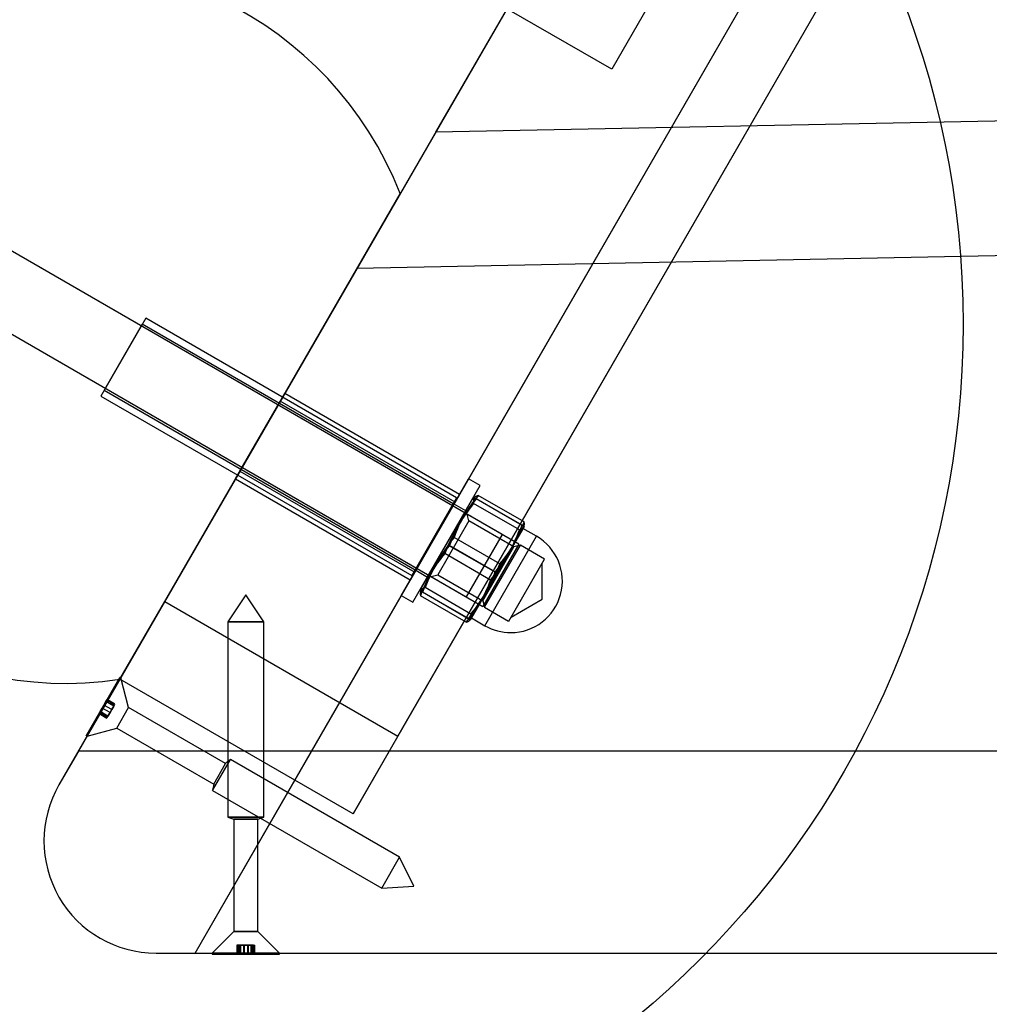
# Model space of a CAD drawing. Units: millimetres. Extents: x 691 to 26597, y 868 to 44601.
# Drawn here: x 14583 to 14799, y 19697 to 19916 of the extents above; entities that cross this region are included whole.
import ezdxf

# ---------------------------------------------------------------- set-up
doc = ezdxf.new("R2010")
doc.units = ezdxf.units.MM

msp = doc.modelspace()

# ---------------------------------------------------------------- linework, layer by layer
at = {"color": 7, "linetype": 'Continuous'}
for p, q in [((15230.106, 20851.935), (14605.106, 19769.404)), ((15220.106, 20834.615), (14615.106, 19786.724)), ((14657.068, 19739.404), (15282.068, 20821.935)), ((14667.068, 19756.724), (15272.068, 20804.615)), ((15198.235, 20796.732), (14595.866, 19753.399)), ((15229.714, 20797.256), (14714.714, 19905.25)), ((15193.904, 20789.232), (14591.536, 19745.899)), ((14647.827, 19753.399), (15245.866, 20789.232)), ((14621.847, 19708.399), (15219.885, 20744.232)), ((14795.352, 20098.918), (14675.45, 19891.243)), ((14714.714, 19905.25), (14691.331, 19918.75)), ((15752.118, 19912.377), (14675.45, 19891.243)), ((14690.295, 19801.626), (14517.09, 19901.626)), ((14693.988, 19799.494), (14520.783, 19899.494)), ((14509.09, 19887.77), (14682.295, 19787.77)), ((14512.783, 19885.637), (14685.988, 19785.637)), ((15769.248, 19882.708), (14657.928, 19860.893)), ((14605.106, 19769.404), (14667.556, 19877.57)), ((14657.928, 19860.893), (14591.536, 19745.899)), ((14610.858, 19849.797), (14600.859, 19832.479)), ((14680.14, 19809.798), (14610.858, 19849.798)), ((14610.108, 19848.499), (14601.609, 19833.778)), ((14679.39, 19808.499), (14610.108, 19848.499)), ((14601.608, 19833.777), (14670.89, 19793.777)), ((14600.858, 19832.478), (14670.14, 19792.478)), ((14630.856, 19814.004), (14641.834, 19833.018)), ((14631.856, 19815.736), (14640.833, 19831.284)), ((14679.827, 19808.824), (14640.856, 19831.324)), ((14680.827, 19810.556), (14641.856, 19833.056)), ((14630.856, 19814.004), (14669.827, 19791.504)), ((14631.856, 19815.736), (14670.827, 19793.236)), ((14667.828, 19788.041), (14682.827, 19814.02)), ((14667.829, 19788.042), (14682.827, 19814.02)), ((14685.426, 19812.521), (14682.827, 19814.021)), ((14670.426, 19786.541), (14685.425, 19812.52)), ((14670.427, 19786.542), (14685.425, 19812.52)), ((14680.827, 19810.556), (14669.85, 19791.542)), ((14680.14, 19809.797), (14670.141, 19792.479)), ((14684.202, 19809.925), (14683.551, 19809.273)), ((14684.1, 19809.822), (14683.551, 19809.273)), ((14694.743, 19803.653), (14684.52, 19809.556)), ((14694.763, 19803.689), (14684.541, 19809.591)), ((14695.206, 19804.455), (14684.983, 19810.357)), ((14679.827, 19808.824), (14670.851, 19793.276)), ((14679.39, 19808.499), (14670.891, 19793.778)), ((14671.078, 19793.669), (14679.576, 19808.389)), ((14671.079, 19793.672), (14679.577, 19808.391)), ((14672.301, 19789.789), (14683.55, 19809.272)), ((14672.302, 19789.789), (14683.55, 19809.273)), ((14682.176, 19806.891), (14679.577, 19808.391)), ((14694.164, 19802.651), (14683.941, 19808.553)), ((14673.602, 19792.041), (14682.25, 19807.021)), ((14673.602, 19792.041), (14682.249, 19807.019)), ((14673.676, 19792.169), (14682.174, 19806.889)), ((14673.677, 19792.172), (14682.176, 19806.891)), ((14682.885, 19804.655), (14682.251, 19807.021)), ((14682.883, 19804.652), (14675.967, 19792.673)), ((14682.885, 19804.655), (14675.969, 19792.676)), ((14692.885, 19798.881), (14682.885, 19804.655)), ((14694.934, 19802.989), (14683.434, 19783.071)), ((14694.934, 19802.989), (14683.435, 19783.073)), ((14695.116, 19803.304), (14691.369, 19796.814)), ((14695.184, 19803.422), (14692.169, 19798.2)), ((14692.199, 19798.253), (14695.184, 19803.422)), ((14692.931, 19799.52), (14695.183, 19803.421)), ((14697.965, 19801.239), (14694.934, 19802.989)), ((14695.184, 19803.422), (14695.222, 19803.563)), ((14689.795, 19795.083), (14679.572, 19800.985)), ((14690.294, 19801.624), (14682.296, 19787.771)), ((14686.465, 19781.322), (14697.965, 19801.239)), ((14686.466, 19781.323), (14697.964, 19801.238)), ((14688.733, 19793.244), (14678.51, 19799.146)), ((14688.774, 19793.314), (14678.551, 19799.216)), ((14685.968, 19786.9), (14692.884, 19798.878)), ((14685.97, 19786.903), (14692.885, 19798.881)), ((14693.988, 19799.494), (14685.988, 19785.637)), ((14686.365, 19785.422), (14694.363, 19799.276)), ((14686.365, 19785.423), (14694.362, 19799.275)), ((14686.999, 19789.246), (14692.931, 19799.52)), ((14694.364, 19799.277), (14692.885, 19798.881)), ((14699.748, 19796.168), (14694.364, 19799.277)), ((14687.712, 19791.475), (14677.489, 19797.377)), ((14691.369, 19796.814), (14685.437, 19786.54)), ((14692.169, 19798.2), (14686.169, 19787.808)), ((14686.199, 19787.861), (14692.199, 19798.253)), ((14691.749, 19782.313), (14699.748, 19796.167)), ((14691.75, 19782.315), (14699.747, 19796.166)), ((14692.29, 19783.25), (14699.206, 19795.228)), ((14692.292, 19783.253), (14699.207, 19795.231)), ((14671.077, 19793.669), (14673.676, 19792.169)), ((14673.601, 19792.039), (14675.967, 19792.673)), ((14675.967, 19792.673), (14685.968, 19786.899)), ((14672.301, 19789.787), (14672.062, 19788.897)), ((14672.301, 19789.787), (14672.1, 19789.037)), ((14683.342, 19783.907), (14673.119, 19789.809)), ((14667.827, 19788.04), (14670.426, 19786.54)), ((14682.301, 19782.103), (14672.078, 19788.005)), ((14682.743, 19782.869), (14672.52, 19788.771)), ((14682.763, 19782.904), (14672.541, 19788.806)), ((14683.184, 19782.638), (14686.199, 19787.861)), ((14686.169, 19787.808), (14683.184, 19782.638)), ((14683.252, 19782.756), (14686.999, 19789.246)), ((14605.106, 19769.404), (14615.106, 19786.724)), ((14615.106, 19786.724), (14667.068, 19756.724)), ((14685.437, 19786.54), (14683.185, 19782.639)), ((14685.968, 19786.899), (14686.364, 19785.421)), ((14686.364, 19785.421), (14691.748, 19782.312)), ((14683.434, 19783.071), (14686.465, 19781.321)), ((14629.186, 19782.199), (14629.186, 19738.699)), ((14629.186, 19782.199), (14637.186, 19782.199)), ((14637.186, 19782.199), (14629.186, 19782.199)), ((14637.186, 19738.699), (14637.186, 19782.199)), ((14683.081, 19782.535), (14683.184, 19782.638)), ((14597.616, 19756.831), (14605.109, 19769.808)), ((14597.616, 19756.831), (14605.109, 19769.808)), ((14597.79, 19756.731), (14605.282, 19769.708)), ((14597.79, 19756.731), (14605.282, 19769.708)), ((14657.068, 19739.404), (14605.106, 19769.404)), ((14605.286, 19769.714), (14605.113, 19769.814)), ((14607.061, 19763.089), (14605.286, 19769.714)), ((14601.553, 19763.649), (14601.172, 19762.99)), ((14601.172, 19762.99), (14601.553, 19763.649)), ((14601.553, 19763.649), (14601.172, 19762.99)), ((14601.172, 19762.99), (14601.553, 19763.649)), ((14602.006, 19764.433), (14601.553, 19763.649)), ((14601.553, 19763.649), (14602.006, 19764.433)), ((14602.006, 19764.433), (14601.553, 19763.649)), ((14601.553, 19763.649), (14602.006, 19764.433)), ((14603.285, 19762.649), (14601.553, 19763.649)), ((14602.006, 19764.433), (14602.264, 19764.881)), ((14602.006, 19764.433), (14602.264, 19764.881)), ((14602.006, 19764.433), (14602.264, 19764.881)), ((14602.006, 19764.433), (14602.264, 19764.881)), ((14603.738, 19763.433), (14602.006, 19764.433)), ((14602.196, 19764.763), (14602.071, 19764.547)), ((14602.196, 19764.763), (14602.071, 19764.547)), ((14602.071, 19764.547), (14603.804, 19763.547)), ((14603.928, 19763.763), (14602.196, 19764.763)), ((14603.999, 19763.886), (14602.267, 19764.886)), ((14603.738, 19763.433), (14603.285, 19762.649)), ((14603.285, 19762.649), (14603.738, 19763.433)), ((14603.738, 19763.433), (14603.285, 19762.649)), ((14603.285, 19762.649), (14603.738, 19763.433)), ((14603.738, 19763.433), (14603.996, 19763.881)), ((14603.738, 19763.433), (14603.996, 19763.881)), ((14603.738, 19763.433), (14603.996, 19763.881)), ((14603.738, 19763.433), (14603.996, 19763.881)), ((14603.928, 19763.763), (14603.804, 19763.547)), ((14603.928, 19763.763), (14603.804, 19763.547)), ((14600.458, 19761.752), (14602.19, 19760.752)), ((14600.719, 19762.205), (14600.461, 19761.757)), ((14600.719, 19762.205), (14600.461, 19761.757)), ((14600.719, 19762.205), (14600.461, 19761.757)), ((14600.719, 19762.205), (14600.461, 19761.757)), ((14600.529, 19761.876), (14600.654, 19762.091)), ((14600.529, 19761.876), (14600.654, 19762.091)), ((14602.261, 19760.876), (14600.529, 19761.876)), ((14602.386, 19761.091), (14600.654, 19762.091)), ((14601.172, 19762.99), (14600.719, 19762.205)), ((14600.719, 19762.205), (14601.172, 19762.99)), ((14601.172, 19762.99), (14600.719, 19762.205)), ((14600.719, 19762.205), (14601.172, 19762.99)), ((14602.451, 19761.205), (14600.719, 19762.205)), ((14602.905, 19761.99), (14601.172, 19762.99)), ((14602.451, 19761.205), (14602.193, 19760.757)), ((14602.451, 19761.205), (14602.193, 19760.757)), ((14602.451, 19761.205), (14602.193, 19760.757)), ((14602.451, 19761.205), (14602.193, 19760.757)), ((14602.261, 19760.876), (14602.386, 19761.091)), ((14602.261, 19760.876), (14602.386, 19761.091)), ((14602.905, 19761.99), (14602.451, 19761.205)), ((14602.451, 19761.205), (14602.905, 19761.99)), ((14602.905, 19761.99), (14602.451, 19761.205)), ((14602.451, 19761.205), (14602.905, 19761.99)), ((14603.285, 19762.649), (14602.905, 19761.99)), ((14602.905, 19761.99), (14603.285, 19762.649)), ((14603.285, 19762.649), (14602.905, 19761.99)), ((14602.905, 19761.99), (14603.285, 19762.649)), ((14604.412, 19758.501), (14607.06, 19763.088)), ((14604.412, 19758.501), (14607.06, 19763.088)), ((14628.668, 19750.614), (14607.061, 19763.089)), ((14597.613, 19756.824), (14597.786, 19756.724)), ((14597.786, 19756.724), (14604.411, 19758.499)), ((14604.411, 19758.499), (14626.018, 19746.024)), ((14667.068, 19756.724), (14657.068, 19739.404)), ((14595.866, 19753.399), (14591.536, 19745.899)), ((15791.943, 19753.399), (14595.866, 19753.399)), ((14647.827, 19753.399), (14595.866, 19753.399)), ((14621.847, 19708.399), (14647.827, 19753.399)), ((15843.904, 19753.399), (14647.827, 19753.399)), ((14625.777, 19744.607), (14629.775, 19751.532)), ((14625.777, 19744.607), (14629.775, 19751.532)), ((14626.019, 19746.026), (14628.667, 19750.613)), ((14626.019, 19746.026), (14628.667, 19750.613)), ((14629.776, 19751.533), (14628.668, 19750.614)), ((14667.449, 19729.783), (14629.776, 19751.533)), ((14626.018, 19746.024), (14625.776, 19744.605)), ((14625.776, 19744.605), (14663.449, 19722.855)), ((14629.186, 19738.699), (14630.536, 19738.199)), ((14629.186, 19738.699), (14637.186, 19738.699)), ((14637.186, 19738.699), (14629.186, 19738.699)), ((14630.536, 19738.199), (14630.536, 19713.249)), ((14635.836, 19738.199), (14630.536, 19738.199)), ((14630.544, 19738.199), (14635.829, 19738.199)), ((14635.836, 19738.199), (14637.186, 19738.699)), ((14635.836, 19713.249), (14635.836, 19738.199)), ((14663.449, 19722.857), (14667.448, 19729.782)), ((14663.449, 19722.857), (14667.448, 19729.782)), ((14630.536, 19713.249), (14625.686, 19708.399)), ((14635.836, 19713.249), (14630.536, 19713.249)), ((14630.544, 19713.249), (14635.829, 19713.249)), ((14640.686, 19708.399), (14635.836, 19713.249)), ((14631.157, 19710.199), (14631.157, 19708.199)), ((14631.481, 19710.199), (14631.157, 19710.199)), ((14631.377, 19710.199), (14631.377, 19708.199)), ((14631.9, 19710.199), (14631.383, 19710.199)), ((14631.9, 19710.199), (14631.383, 19710.199)), ((14631.481, 19710.199), (14631.481, 19708.199)), ((14631.481, 19710.199), (14632.047, 19710.199)), ((14631.481, 19710.199), (14632.047, 19710.199)), ((14631.52, 19710.199), (14631.52, 19708.199)), ((14631.52, 19710.199), (14631.769, 19710.199)), ((14631.769, 19708.199), (14631.769, 19710.199)), ((14631.9, 19710.199), (14631.9, 19708.199)), ((14632.806, 19710.199), (14631.9, 19710.199)), ((14631.9, 19710.199), (14632.806, 19710.199)), ((14631.979, 19710.199), (14631.979, 19708.199)), ((14632.663, 19710.199), (14631.979, 19710.199)), ((14632.663, 19710.199), (14631.979, 19710.199)), ((14632.005, 19710.199), (14632.005, 19708.199)), ((14632.049, 19708.199), (14632.049, 19710.199)), ((14632.663, 19710.199), (14632.663, 19708.199)), ((14632.663, 19710.199), (14633.71, 19710.199)), ((14633.71, 19710.199), (14632.663, 19710.199)), ((14632.806, 19710.199), (14632.806, 19708.199)), ((14633.567, 19710.199), (14632.806, 19710.199)), ((14632.806, 19710.199), (14633.567, 19710.199)), ((14633.567, 19710.199), (14633.567, 19708.199)), ((14633.567, 19710.199), (14634.473, 19710.199)), ((14634.473, 19710.199), (14633.567, 19710.199)), ((14633.71, 19710.199), (14633.71, 19708.199)), ((14633.71, 19710.199), (14634.394, 19710.199)), ((14633.71, 19710.199), (14634.394, 19710.199)), ((14634.324, 19710.199), (14634.324, 19708.199)), ((14634.892, 19710.199), (14634.326, 19710.199)), ((14634.892, 19710.199), (14634.326, 19710.199)), ((14634.368, 19710.199), (14634.368, 19708.199)), ((14634.394, 19708.199), (14634.394, 19710.199)), ((14634.473, 19710.199), (14634.473, 19708.199)), ((14634.473, 19710.199), (14634.99, 19710.199)), ((14634.473, 19710.199), (14634.99, 19710.199)), ((14634.604, 19710.199), (14634.604, 19708.199)), ((14634.853, 19710.199), (14634.604, 19710.199)), ((14634.853, 19710.199), (14634.853, 19708.199)), ((14634.892, 19710.199), (14634.892, 19708.199)), ((14634.892, 19710.199), (14635.216, 19710.199)), ((14634.996, 19708.199), (14634.996, 19710.199)), ((14635.216, 19708.199), (14635.216, 19710.199)), ((14613.186, 19708.399), (15826.584, 19708.399)), ((14613.186, 19708.399), (15817.924, 19708.399)), ((14613.186, 19708.399), (14621.847, 19708.399)), ((14621.847, 19708.399), (15826.584, 19708.399)), ((14625.686, 19708.399), (14625.686, 19708.199)), ((14625.686, 19708.399), (14640.686, 19708.399)), ((14640.686, 19708.399), (14625.686, 19708.399)), ((14625.686, 19708.199), (14640.686, 19708.199)), ((14640.686, 19708.199), (14625.686, 19708.199)), ((14631.481, 19708.199), (14631.157, 19708.199)), ((14631.9, 19708.199), (14631.383, 19708.199)), ((14631.9, 19708.199), (14631.383, 19708.199)), ((14631.481, 19708.199), (14632.047, 19708.199)), ((14631.481, 19708.199), (14632.047, 19708.199)), ((14631.52, 19708.199), (14631.769, 19708.199)), ((14631.9, 19708.199), (14632.806, 19708.199)), ((14632.806, 19708.199), (14631.9, 19708.199)), ((14632.663, 19708.199), (14631.979, 19708.199)), ((14632.663, 19708.199), (14631.979, 19708.199)), ((14632.663, 19708.199), (14633.71, 19708.199)), ((14633.71, 19708.199), (14632.663, 19708.199)), ((14632.806, 19708.199), (14633.567, 19708.199)), ((14633.567, 19708.199), (14632.806, 19708.199)), ((14633.567, 19708.199), (14634.473, 19708.199)), ((14634.473, 19708.199), (14633.567, 19708.199)), ((14633.71, 19708.199), (14634.394, 19708.199)), ((14633.71, 19708.199), (14634.394, 19708.199)), ((14634.892, 19708.199), (14634.326, 19708.199)), ((14634.892, 19708.199), (14634.326, 19708.199)), ((14634.473, 19708.199), (14634.99, 19708.199)), ((14634.473, 19708.199), (14634.99, 19708.199)), ((14634.853, 19708.199), (14634.604, 19708.199)), ((14634.892, 19708.199), (14635.216, 19708.199)), ((14640.686, 19708.199), (14640.686, 19708.399))]:
    msp.add_line(p, q, dxfattribs=at)
at = {"color": 7, "linetype": 'Continuous', "flags": 128}
for points in [[(14684.541, 19809.591), (14684.306, 19809.718), (14684.155, 19809.798), (14684.1, 19809.822), (14684.148, 19809.786), (14684.293, 19809.695), (14684.52, 19809.556)], [(14692.29, 19783.249), (14699.207, 19787.243), (14699.207, 19795.231)], [(14692.29, 19783.249), (14699.207, 19787.243), (14699.207, 19795.231)], [(14637.186, 19782.199), (14633.186, 19788.199), (14629.186, 19782.199)], [(14637.186, 19782.199), (14633.186, 19788.199), (14629.186, 19782.199)], [(14672.52, 19788.771), (14672.293, 19788.91), (14672.148, 19789.002), (14672.1, 19789.037), (14672.155, 19789.014), (14672.306, 19788.934), (14672.541, 19788.806)], [(14663.449, 19722.855), (14670.645, 19723.319), (14667.449, 19729.783)], [(14663.449, 19722.855), (14670.645, 19723.319), (14667.449, 19729.783)]]:
    msp.add_lwpolyline(points, dxfattribs=at)
at = {"color": 7, "linetype": 'Continuous'}
msp.add_circle((14593.03, 19848.487), 200, dxfattribs=at)
msp.add_circle((14593.03, 19848.487), 200, dxfattribs=at)
for centre, radius, start, end in [((14593.03, 19848.487), 80, 21.31781, 278.68219), ((14593.03, 19848.487), 80, 21.31781, 278.68219), ((14713.329, 19786.053), 37.186, 140.7303, 159.2697), ((14714.766, 19784.92), 39.01, 140.83659, 149.70312), ((14709.212, 19789.906), 31.707, 139.83325, 149.66448), ((14685.279, 19808.984), 1.405, 102.16048, 197.83952), ((14717.624, 19781.656), 43.104, 141.39033, 158.60967), ((14709.382, 19790.235), 31.689, 150.3328, 160.16947), ((14714.949, 19785.279), 38.988, 150.29442, 159.16587), ((14658.259, 19817.541), 39.038, 330.30117, 339.16126), ((14658.503, 19817.469), 38.79, 330.30391, 339.19087), ((14665.358, 19815.222), 31.73, 330.34028, 340.16435), ((14693.779, 19804.231), 1.626, 283.68329, 325.26095), ((14697.379, 19808.148), 5.21, 239.61017, 245.08707), ((14692.189, 19799.159), 5.21, 54.91293, 60.38983), ((14693.645, 19803.998), 1.626, 334.73905, 16.31671), ((14713.255, 19774.088), 43.104, 141.39033, 158.60967), ((14652.338, 19819.095), 44.942, 330.27922, 338.53731), ((14692.215, 19791.28), 11.5, 270, 60), ((14692.215, 19791.28), 11.5, 270, 60), ((14707.298, 19775.608), 37.186, 140.7303, 159.2697), ((14708.797, 19774.58), 39.01, 140.83659, 149.70312), ((14665.562, 19815.538), 31.712, 319.8328, 329.66257), ((14701.718, 19776.926), 31.707, 139.83325, 149.66448), ((14652.557, 19819.475), 44.942, 321.46269, 329.72078), ((14658.482, 19817.883), 39.015, 320.83617, 329.70141), ((14658.709, 19817.826), 38.79, 320.80913, 329.69609), ((14708.979, 19774.94), 38.988, 150.29442, 159.16587), ((14647.969, 19811.527), 44.942, 330.27922, 338.53731), ((14701.888, 19777.254), 31.689, 150.3328, 160.16947), ((14652.473, 19807.024), 38.79, 330.30391, 339.19087), ((14652.289, 19807.202), 39.038, 330.30117, 339.16126), ((14673.415, 19788.435), 1.405, 102.16048, 197.83952), ((14657.864, 19802.241), 31.73, 330.34028, 340.16435), ((14652.679, 19807.381), 38.79, 320.80913, 329.69609), ((14652.513, 19807.544), 39.015, 320.83617, 329.70141), ((14648.188, 19811.907), 44.942, 321.46269, 329.72078), ((14658.068, 19802.557), 31.712, 319.8328, 329.66257), ((14681.781, 19783.45), 1.626, 334.73905, 16.31671), ((14681.916, 19783.683), 1.626, 283.68329, 325.26095), ((14685.379, 19787.363), 5.21, 239.61017, 245.08707), ((14680.189, 19778.374), 5.21, 54.91293, 60.38983), ((14692.215, 19791.28), 11.5, 240, 270), ((14692.215, 19791.28), 11.5, 240, 270), ((14613.186, 19733.399), 25, 150, 270), ((14613.186, 19733.399), 25, 150, 270), ((14613.186, 19733.399), 25, 150, 270), ((14613.186, 19733.399), 25, 150, 270), ((14613.186, 19733.399), 25, 150, 270), ((14613.186, 19733.399), 25, 150, 270), ((14613.186, 19733.399), 25, 150, 270)]:
    msp.add_arc(centre, radius, start, end, dxfattribs=at)

doc.saveas('drawing.dxf')
